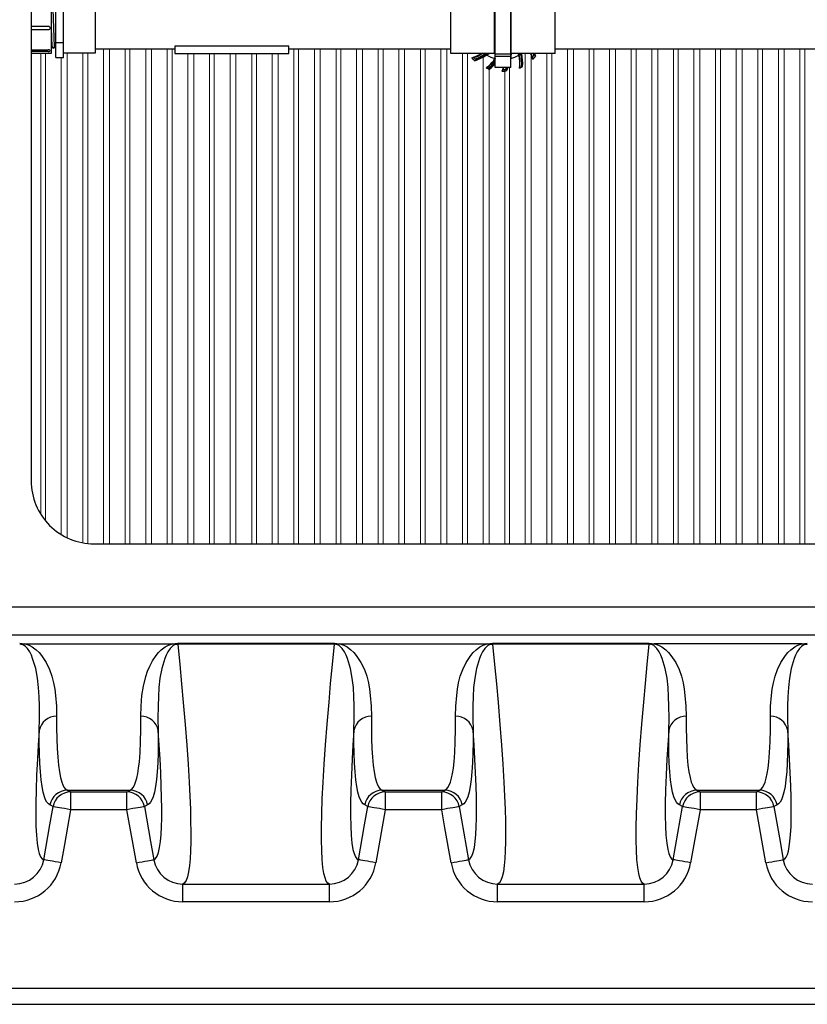
# Model space of a CAD drawing. Extents: x 0 to 16.4, y 0 to 10.4.
# Drawn here: x 2.9 to 3.6, y 7.2 to 8.1 of the extents above; entities that cross this region are included whole.
import ezdxf

# ---------------------------------------------------------------- set-up
doc = ezdxf.new("R2010")
doc.units = 0
doc.header["$LTSCALE"] = 0.25
doc.header["$MEASUREMENT"] = 0
doc.linetypes.add('SLD-Solid', pattern=[0])
doc.layers.get('0').update_dxf_attribs({"linetype": 'CONTINUOUS'})
doc.layers.add('OSI-PVC', color=50, linetype='CONTINUOUS')
doc.layers.add('OSI-TANK', color=142, linetype='CONTINUOUS')

msp = doc.modelspace()

# ---------------------------------------------------------------- linework, layer by layer
at = {"color": 7, "linetype": 'SLD-Solid', "lineweight": 15}
for p, q in [((2.88219, 8.061), (2.88219, 7.65433)), ((2.88642, 7.64847), (2.88642, 8.061)), ((2.90552, 7.63364), (2.90552, 8.06101)), ((2.91941, 8.06101), (2.91941, 7.6292)), ((2.92365, 7.62861), (2.92365, 8.06101)), ((2.93754, 8.06497), (2.93754, 7.62833)), ((2.94275, 7.62833), (2.94275, 8.06497)), ((2.95664, 8.06497), (2.95664, 7.62833)), ((2.96087, 7.62833), (2.96087, 8.06497)), ((2.97476, 8.06497), (2.97476, 7.62833)), ((2.97997, 7.62833), (2.97997, 8.06497)), ((2.99386, 8.06497), (2.99386, 7.62833)), ((2.99809, 7.62833), (2.99809, 8.06497)), ((3.01198, 8.06066), (3.01198, 7.62833)), ((3.01719, 7.62833), (3.01719, 8.06066)), ((3.03108, 8.06066), (3.03108, 7.62833)), ((3.03531, 7.62833), (3.03531, 8.06066)), ((3.0492, 8.06066), (3.0492, 7.62833)), ((3.05441, 7.62833), (3.05441, 8.06066)), ((3.0683, 8.06066), (3.0683, 7.62833)), ((3.07254, 7.62833), (3.07254, 8.06066)), ((3.08642, 8.06066), (3.08642, 7.62833)), ((3.09164, 7.62833), (3.09164, 8.06066)), ((3.10552, 8.06497), (3.10552, 7.62833)), ((3.10976, 7.62833), (3.10976, 8.06497)), ((3.12365, 8.06497), (3.12365, 7.62833)), ((3.12886, 7.62833), (3.12886, 8.06497)), ((3.14275, 8.06497), (3.14275, 7.62833)), ((3.14698, 7.62833), (3.14698, 8.06497)), ((3.16087, 8.06497), (3.16087, 7.62833)), ((3.16608, 7.62833), (3.16608, 8.06497)), ((3.17997, 8.06497), (3.17997, 7.62833)), ((3.1842, 7.62833), (3.1842, 8.06497)), ((3.19809, 8.06497), (3.19809, 7.62833)), ((3.2033, 7.62833), (3.2033, 8.06497)), ((3.21719, 8.06497), (3.21719, 7.62833)), ((3.22142, 7.62833), (3.22142, 8.06497)), ((3.23531, 8.06497), (3.23531, 7.62833)), ((3.24052, 7.62833), (3.24052, 8.06497)), ((3.25441, 8.06087), (3.25441, 7.62833)), ((3.25865, 7.62833), (3.25865, 8.06087)), ((3.30976, 8.06087), (3.30976, 7.62833)), ((3.31497, 7.62833), (3.31497, 8.05964)), ((3.32886, 8.06087), (3.32886, 7.62833)), ((3.33309, 7.62833), (3.33309, 8.06087)), ((3.34698, 8.06497), (3.34698, 7.62833)), ((3.35219, 7.62833), (3.35219, 8.06497)), ((3.36608, 8.06497), (3.36608, 7.62833)), ((3.37031, 7.62833), (3.37031, 8.06497)), ((3.3842, 8.06497), (3.3842, 7.62833)), ((3.38941, 7.62833), (3.38941, 8.06497)), ((3.4033, 8.06497), (3.4033, 7.62833)), ((3.40754, 7.62833), (3.40754, 8.06497)), ((3.42142, 8.06497), (3.42142, 7.62833)), ((3.42664, 7.62833), (3.42664, 8.06497)), ((3.44052, 8.06497), (3.44052, 7.62833)), ((3.44476, 7.62833), (3.44476, 8.06497)), ((3.45865, 8.06497), (3.45865, 7.62833)), ((3.46386, 7.62833), (3.46386, 8.06497)), ((3.47775, 8.06497), (3.47775, 7.62833)), ((3.48198, 7.62833), (3.48198, 8.06497)), ((3.49587, 8.06497), (3.49587, 7.62833)), ((3.50108, 7.62833), (3.50108, 8.06497)), ((3.51497, 8.06497), (3.51497, 7.62833)), ((3.5192, 7.62833), (3.5192, 8.06497)), ((3.53309, 8.06497), (3.53309, 7.62833)), ((3.5383, 7.62833), (3.5383, 8.06497)), ((3.55219, 8.06497), (3.55219, 7.62833)), ((3.55642, 7.62833), (3.55642, 8.06497)), ((2.90031, 8.05727), (2.90031, 7.63645)), ((3.27254, 8.05749), (3.27254, 7.62833)), ((3.27775, 7.62833), (3.27775, 8.04707)), ((3.29164, 8.04519), (3.29164, 7.62833)), ((3.29587, 7.62833), (3.29587, 8.04845))]:
    msp.add_line(p, q, dxfattribs=at)
at = {"layer": 'OSI-PVC'}
for p, q in [((3.28309, 8.04845), (3.28309, 8.11802)), ((3.29698, 8.04845), (3.29698, 8.11802)), ((2.89156, 8.061), (2.89156, 8.10545)), ((2.89542, 8.05727), (2.89542, 8.1092)), ((2.90236, 8.05727), (2.90236, 8.1092)), ((2.93014, 8.10546), (2.93014, 8.06101)), ((3.24403, 8.06087), (3.24403, 8.10559)), ((3.28266, 8.06087), (3.28266, 8.10559)), ((3.29741, 8.06087), (3.29741, 8.10559)), ((3.33604, 8.06087), (3.33604, 8.10559)), ((2.89423, 8.067), (2.89317, 8.09944)), ((2.89209, 8.06704), (2.89156, 8.08322)), ((2.89209, 8.06704), (2.89156, 8.06613)), ((2.89209, 8.06704), (2.89317, 8.06517)), ((2.89423, 8.067), (2.89317, 8.06517)), ((2.89423, 8.067), (2.89531, 8.06513)), ((2.90236, 8.07025), (2.89542, 8.07025)), ((2.87368, 8.061), (2.89156, 8.061)), ((2.93014, 8.06101), (2.90236, 8.06101)), ((3.28266, 8.06087), (3.24403, 8.06087)), ((3.28266, 8.06282), (3.28309, 8.06282)), ((3.29698, 8.06029), (3.28309, 8.06029)), ((3.29698, 8.06282), (3.29741, 8.06282)), ((3.33604, 8.06087), (3.29741, 8.06087)), ((3.31888, 8.05847), (3.31886, 8.05848)), ((2.89542, 8.05727), (2.90236, 8.05727)), ((3.26438, 8.05518), (3.26404, 8.05526)), ((3.26528, 8.05439), (3.26528, 8.05441)), ((3.29698, 8.05807), (3.28309, 8.05807)), ((3.31809, 8.05758), (3.31802, 8.05723)), ((3.27711, 8.04732), (3.27708, 8.04752)), ((3.27824, 8.04691), (3.27824, 8.04693)), ((3.29698, 8.04845), (3.28309, 8.04845)), ((3.29174, 8.04526), (3.29144, 8.04506)), ((3.29292, 8.04534), (3.29292, 8.04535)), ((3.30665, 8.04887), (3.30649, 8.04898)), ((3.30739, 8.04921), (3.30736, 8.04922))]:
    msp.add_line(p, q, dxfattribs=at)
msp.add_lwpolyline([(2.87368, 8.08489), (2.88878, 8.08489, -1), (2.88878, 8.08156), (2.87368, 8.08156)], format="xyb", dxfattribs=at)
msp.add_lwpolyline([(3.10107, 8.06066), (3.10107, 8.06726), (3.00038, 8.06726), (3.00038, 8.06066)], close=True, dxfattribs=at)
for points in [[(2.87368, 8.06398), (2.88878, 8.06398)], [(2.88878, 8.06253), (2.87368, 8.06253)], [(2.93014, 8.06497), (3.00038, 8.06497)], [(3.10107, 8.06497), (3.24403, 8.06497)], [(3.27435, 8.06037), (3.27433, 8.06035), (3.27431, 8.06032), (3.2743, 8.0603), (3.27429, 8.06028), (3.27427, 8.06026), (3.27426, 8.06024), (3.27425, 8.06022), (3.27423, 8.06021)], [(3.27435, 8.06037), (3.27437, 8.06032), (3.2744, 8.06028), (3.27443, 8.06024), (3.27445, 8.06021), (3.27447, 8.06018), (3.27449, 8.06016), (3.2745, 8.06014), (3.2745, 8.06014)], [(3.27556, 8.05934), (3.27558, 8.05933), (3.2756, 8.05931)], [(3.3043, 8.05896), (3.30432, 8.05897), (3.30434, 8.05899)], [(3.30597, 8.06028), (3.30598, 8.06029), (3.30599, 8.06029)], [(3.30626, 8.06034), (3.30621, 8.06033), (3.30616, 8.06032), (3.30611, 8.06031), (3.30607, 8.06031), (3.30603, 8.0603), (3.30601, 8.06029), (3.30599, 8.06029), (3.30599, 8.06029)], [(3.3061, 8.06057), (3.30609, 8.06057), (3.30608, 8.06056)], [(3.3061, 8.06057), (3.3061, 8.06057), (3.30611, 8.06055), (3.30613, 8.06053), (3.30615, 8.0605), (3.30617, 8.06047), (3.3062, 8.06043), (3.30623, 8.06039), (3.30626, 8.06034)], [(3.33604, 8.06497), (3.57957, 8.06497)], [(3.28296, 8.05599), (3.28298, 8.05598), (3.283, 8.05597), (3.28301, 8.05597)]]:
    msp.add_lwpolyline(points, dxfattribs=at)
for centre, radius, start, end in [((3.25174, 8.09453), 0.0391, 285.78059, 300.59614), ((3.25174, 8.09453), 0.04234, 288.65587, 304.03941), ((3.25174, 8.09453), 0.04139, 290.62829, 303.46594), ((3.29004, 8.08323), 0.02793, 233.19253, 235.54041), ((3.29004, 8.08323), 0.02773, 233.73832, 235.54041), ((3.27441, 8.06034), 0.000222, 217.30256, 293.1857), ((3.25174, 8.09453), 0.04096, 303.49964, 304.75804), ((3.25174, 8.09453), 0.04124, 303.49964, 305.31026), ((3.29004, 8.08323), 0.02792, 236.32922, 238.47338), ((3.25174, 8.09453), 0.04249, 304.09769, 307.62535), ((3.25174, 8.09453), 0.04277, 304.50872, 308.10545), ((3.29004, 8.08323), 0.02778, 239.5668, 254.99881), ((3.25497, 8.06414), 0.04249, 351.38739, 357.25939), ((3.25497, 8.06414), 0.04277, 349.50872, 355.62326), ((3.29004, 8.08323), 0.02778, 284.5668, 299.99881), ((3.26495, 8.05217), 0.0397, 10.21435, 12.66105), ((3.26495, 8.05217), 0.03998, 9.81608, 12.57166), ((3.26495, 8.05217), 0.03993, 353.92812, 9.78941), ((3.29004, 8.08323), 0.02792, 301.04337, 304.4518), ((3.26495, 8.05217), 0.04013, 354.4031, 10.2566), ((3.26495, 8.05217), 0.04167, 355.61407, 11.13009), ((3.26495, 8.05217), 0.04184, 355.48025, 12.01577), ((3.30626, 8.06034), 0.000278, 125.32973, 191.20251), ((3.26495, 8.05217), 0.04209, 11.65951, 11.93184), ((3.29004, 8.08323), 0.02806, 305.32709, 306.23564), ((3.26495, 8.05217), 0.04211, 355.69565, 11.1915), ((3.29616, 8.07473), 0.01746, 306.70092, 306.78518), ((3.26495, 8.05217), 0.04254, 356.00488, 11.62947), ((3.27874, 8.04493), 0.0391, 15.78059, 24.0594), ((3.29004, 8.08323), 0.03653, 315.23398, 318.61747), ((3.29004, 8.08323), 0.038, 314.07318, 319.36095), ((3.27874, 8.04493), 0.04139, 20.62829, 22.65132), ((3.27874, 8.04493), 0.04234, 18.65587, 22.11203), ((3.29004, 8.08323), 0.03819, 223.58171, 227.09919), ((3.25174, 8.09453), 0.03929, 286.25827, 288.23984), ((3.29004, 8.08323), 0.038, 224.07318, 229.36073), ((3.29004, 8.08323), 0.03653, 225.5597, 228.61747), ((3.25033, 8.07901), 0.03993, 308.92812, 324.78941), ((3.25033, 8.07901), 0.04013, 309.4031, 324.73069), ((3.25033, 8.07901), 0.04132, 310.33856, 322.45715), ((3.25033, 8.07901), 0.04149, 310.20292, 322.15397), ((3.25033, 8.07901), 0.04177, 310.41723, 321.66626), ((3.25033, 8.07901), 0.04254, 311.00488, 320.40373), ((3.25033, 8.07901), 0.0397, 325.21435, 325.60635), ((3.25033, 8.07901), 0.03998, 324.81608, 325.02916), ((3.27874, 8.04493), 0.03929, 16.25827, 18.66735), ((3.29004, 8.08323), 0.03819, 313.58171, 317.09919), ((3.29004, 8.08323), 0.03819, 247.5, 252.01383), ((3.29004, 8.08323), 0.038, 247.99908, 250.05697), ((3.25497, 8.06414), 0.0391, 330.78059, 336.33808), ((3.29004, 8.08323), 0.03819, 268.58171, 272.09919), ((3.25497, 8.06414), 0.03929, 331.25827, 333.66735), ((3.29004, 8.08323), 0.038, 269.07318, 274.35511), ((3.29004, 8.08323), 0.03653, 270.23398, 273.61747), ((3.25497, 8.06414), 0.04139, 335.62829, 337.72027), ((3.25497, 8.06414), 0.04234, 333.65587, 338.24979), ((3.29004, 8.08323), 0.03819, 292.5, 297.01383), ((3.29004, 8.08323), 0.038, 292.99908, 295.66083)]:
    msp.add_arc(centre, radius, start, end, dxfattribs=at)
msp.add_ellipse((2.88878, 8.06325), major_axis=(-0.00167, 0), ratio=0.434679, start_param=1.570796, end_param=4.712389, dxfattribs=at)
for points in [[(3.27175, 8.06087), (3.26935, 8.05939), (3.26677, 8.05816), (3.26404, 8.05721)], [(3.26446, 8.05715), (3.26719, 8.05812), (3.26976, 8.05937), (3.27215, 8.06087)], [(3.26632, 8.05579), (3.26923, 8.05694), (3.27197, 8.0584), (3.2745, 8.06014)], [(3.27579, 8.06087), (3.27538, 8.06058), (3.27497, 8.06028), (3.27456, 8.06)], [(3.27544, 8.05944), (3.27614, 8.0599), (3.27683, 8.06037), (3.2775, 8.06087)], [(3.2756, 8.05931), (3.27563, 8.05933), (3.27566, 8.05935), (3.27569, 8.05935)], [(3.27586, 8.05935), (3.27589, 8.05933), (3.27593, 8.05931), (3.27597, 8.05928)], [(3.30402, 8.05921), (3.30399, 8.05921), (3.30396, 8.05919), (3.30393, 8.05918)], [(3.30409, 8.06087), (3.30422, 8.06036), (3.30433, 8.05984), (3.30443, 8.05932)], [(3.30583, 8.06021), (3.30579, 8.06043), (3.30575, 8.06065), (3.30571, 8.06087)], [(3.30608, 8.06056), (3.30613, 8.06059), (3.30617, 8.06062), (3.30622, 8.06066)], [(3.30659, 8.06073), (3.30658, 8.06078), (3.30659, 8.06083), (3.3066, 8.06087)], [(3.30662, 8.0606), (3.30661, 8.06065), (3.3066, 8.06069), (3.30659, 8.06073)], [(3.30662, 8.06075), (3.30661, 8.06079), (3.30661, 8.06083), (3.30662, 8.06087)], [(3.3146, 8.06087), (3.3151, 8.05978), (3.31556, 8.05866), (3.31597, 8.05751)], [(3.31671, 8.06087), (3.31697, 8.06028), (3.31721, 8.05969), (3.31744, 8.05909)], [(3.31748, 8.05951), (3.3173, 8.05997), (3.31711, 8.06042), (3.31691, 8.06087)], [(3.31803, 8.06087), (3.31834, 8.06009), (3.31862, 8.05929), (3.31888, 8.05847)], [(3.26237, 8.0569), (3.26249, 8.05687), (3.26261, 8.05684), (3.26274, 8.0568)], [(3.28294, 8.05636), (3.28291, 8.05638), (3.28288, 8.05639), (3.28285, 8.0564)], [(3.29698, 8.05634), (3.297, 8.05634), (3.29701, 8.05635), (3.29702, 8.05635)], [(3.31637, 8.05557), (3.3164, 8.05569), (3.31643, 8.05581), (3.31647, 8.05593)], [(3.27542, 8.04795), (3.27555, 8.04797), (3.27568, 8.04798), (3.2758, 8.048)], [(3.28909, 8.04505), (3.2892, 8.04511), (3.28931, 8.04518), (3.28942, 8.04524)], [(3.29019, 8.04671), (3.29046, 8.04728), (3.29072, 8.04786), (3.29096, 8.04845)], [(3.29304, 8.04845), (3.29282, 8.04789), (3.29259, 8.04733), (3.29234, 8.04678)], [(3.29267, 8.04706), (3.29287, 8.04752), (3.29306, 8.04798), (3.29324, 8.04845)], [(3.29437, 8.04845), (3.29393, 8.0474), (3.29345, 8.04636), (3.29292, 8.04534)], [(3.30465, 8.04795), (3.30473, 8.04805), (3.30481, 8.04815), (3.30488, 8.04826)]]:
    msp.add_open_spline(points, degree=3, dxfattribs=at)
for points, knots in [([(3.2756, 8.05931), (3.27401, 8.05828), (3.27236, 8.05734), (3.26892, 8.0557), (3.26713, 8.05498), (3.26528, 8.05439)], [0, 0, 0, 0, 0.5, 0.5, 1, 1, 1, 1]), ([(3.27423, 8.06021), (3.27295, 8.05933), (3.2716, 8.05852), (3.26882, 8.05706), (3.26738, 8.0564), (3.26589, 8.05583)], [0, 0, 0, 0, 0.5, 0.5, 1, 1, 1, 1]), ([(3.27586, 8.05935), (3.2758, 8.05938), (3.27575, 8.05939), (3.27564, 8.05938), (3.2756, 8.05937), (3.27556, 8.05934)], [0, 0, 0, 0, 0.5, 0.5, 1, 1, 1, 1]), ([(3.27569, 8.05935), (3.27573, 8.05936), (3.27576, 8.05936), (3.27582, 8.05936), (3.27583, 8.05935), (3.27586, 8.05934), (3.27587, 8.05934), (3.27588, 8.05933), (3.27589, 8.05933), (3.2759, 8.05932)], [0, 0, 0, 0, 0.5, 0.5, 0.75, 0.75, 0.875, 0.875, 1, 1, 1, 1]), ([(3.29698, 8.05853), (3.29709, 8.05923), (3.29717, 8.05992), (3.29731, 8.06136), (3.29737, 8.06209), (3.2974, 8.06282)], [0.2710765, 0.2710765, 0.2710765, 0.2710765, 0.5, 0.5, 0.7397604, 0.7397604, 0.7397604, 0.7397604]), ([(3.30388, 8.05915), (3.30396, 8.0592), (3.30406, 8.0592), (3.30422, 8.05913), (3.30428, 8.05905), (3.3043, 8.05896)], [0, 0, 0, 0, 0.5, 0.5, 1, 1, 1, 1]), ([(3.30402, 8.05921), (3.30406, 8.05922), (3.30411, 8.05921), (3.30419, 8.05919), (3.30422, 8.05917), (3.3043, 8.0591), (3.30433, 8.05905), (3.30434, 8.05899)], [0, 0, 0, 0, 0.25, 0.25, 0.5, 0.5, 1, 1, 1, 1]), ([(3.30608, 8.06056), (3.30603, 8.06052), (3.306, 8.06047), (3.30596, 8.06037), (3.30596, 8.06032), (3.30597, 8.06028)], [0, 0, 0, 0, 0.5, 0.5, 1, 1, 1, 1]), ([(3.30622, 8.06066), (3.3062, 8.06066), (3.30619, 8.06067), (3.30617, 8.06068), (3.30617, 8.06068), (3.30617, 8.06068), (3.30617, 8.06068)], [0, 0, 0, 0, 0.00004653716, 0.00004653716, 0.00004653716, 0.00004987095, 0.00004987095, 0.00004987095, 0.00004987095]), ([(3.31744, 8.05909), (3.31749, 8.05914), (3.31751, 8.05922), (3.31752, 8.05937), (3.3175, 8.05944), (3.31748, 8.05951)], [0, 0, 0, 0, 0.5, 0.5, 1, 1, 1, 1]), ([(3.26404, 8.05721), (3.26411, 8.05723), (3.26418, 8.05724), (3.26433, 8.05723), (3.26441, 8.05721), (3.26446, 8.05715)], [0, 0, 0, 0, 0.5, 0.5, 1, 1, 1, 1]), ([(3.26454, 8.05504), (3.26449, 8.05508), (3.26445, 8.05512), (3.26439, 8.05517), (3.26438, 8.05518), (3.26438, 8.05518)], [0, 0, 0, 0, 0.5, 0.5, 1, 1, 1, 1]), ([(3.26589, 8.05583), (3.26595, 8.05578), (3.26602, 8.05576), (3.26617, 8.05575), (3.26625, 8.05577), (3.26632, 8.05579)], [0, 0, 0, 0, 0.5, 0.5, 1, 1, 1, 1]), ([(3.2828, 8.05642), (3.28289, 8.05639), (3.28296, 8.05633), (3.28302, 8.05616), (3.28301, 8.05606), (3.28296, 8.05599)], [0, 0, 0, 0, 0.5, 0.5, 1, 1, 1, 1]), ([(3.28294, 8.05636), (3.28297, 8.05633), (3.283, 8.0563), (3.28304, 8.05623), (3.28305, 8.05619), (3.28306, 8.05609), (3.28304, 8.05602), (3.28301, 8.05597)], [0, 0, 0, 0, 0.25, 0.25, 0.5, 0.5, 1, 1, 1, 1]), ([(3.31823, 8.05773), (3.31819, 8.05769), (3.31815, 8.05764), (3.3181, 8.05759), (3.31809, 8.05758), (3.31809, 8.05758)], [0, 0, 0, 0, 0.5, 0.5, 1, 1, 1, 1]), ([(3.27711, 8.04732), (3.27711, 8.04732), (3.27715, 8.04731), (3.27726, 8.04726), (3.27734, 8.04724), (3.27741, 8.04721)], [0, 0, 0, 0, 0.5, 0.5, 1, 1, 1, 1]), ([(3.29195, 8.04527), (3.29189, 8.04527), (3.29183, 8.04527), (3.29176, 8.04526), (3.29175, 8.04526), (3.29174, 8.04526)], [0, 0, 0, 0, 0.5, 0.5, 1, 1, 1, 1]), ([(3.29234, 8.04678), (3.29242, 8.04678), (3.29248, 8.04682), (3.2926, 8.04693), (3.29264, 8.04699), (3.29267, 8.04706)], [0, 0, 0, 0, 0.5, 0.5, 1, 1, 1, 1]), ([(3.30665, 8.04887), (3.30665, 8.04887), (3.30669, 8.04889), (3.3068, 8.04894), (3.30687, 8.04897), (3.30694, 8.04901)], [0, 0, 0, 0, 0.5, 0.5, 1, 1, 1, 1])]:
    msp.add_open_spline(points, degree=3, knots=knots, dxfattribs=at)
at = {"layer": 'OSI-TANK'}
for p, q in [((2.87368, 8.48275), (2.87368, 7.68388)), ((2.92924, 7.62833), (5.15966, 7.62833)), ((2.81826, 7.57277), (5.27064, 7.57277)), ((5.27064, 7.54774), (2.81826, 7.54774)), ((2.86804, 7.54015), (2.99863, 7.54015)), ((2.86804, 7.54015), (2.86804, 7.5401)), ((2.99863, 7.54015), (2.99863, 7.5401)), ((3.00312, 7.54058), (3.14134, 7.54058)), ((3.00312, 7.54058), (3.00312, 7.5397)), ((3.14134, 7.5397), (3.00312, 7.5397)), ((3.14134, 7.54058), (3.14134, 7.5397)), ((3.14582, 7.54015), (3.27641, 7.54015)), ((3.14582, 7.54015), (3.14582, 7.5401)), ((3.27641, 7.54015), (3.27641, 7.5401)), ((3.28089, 7.54058), (3.41912, 7.54058)), ((3.28089, 7.54058), (3.28089, 7.5397)), ((3.41912, 7.5397), (3.28089, 7.5397)), ((3.41912, 7.54058), (3.41912, 7.5397)), ((3.4236, 7.54015), (3.4236, 7.5401)), ((3.55419, 7.5401), (3.4236, 7.5401)), ((3.55419, 7.54015), (3.55419, 7.5401)), ((2.90563, 7.41096), (2.96105, 7.41096)), ((2.90841, 7.40947), (2.95827, 7.40947)), ((2.90841, 7.40947), (2.90841, 7.39384)), ((2.95827, 7.39384), (2.95827, 7.40947)), ((3.18341, 7.41096), (3.23882, 7.41096)), ((3.18618, 7.40947), (3.23605, 7.40947)), ((3.18618, 7.40947), (3.18618, 7.39384)), ((3.23605, 7.39384), (3.23605, 7.40947)), ((3.46119, 7.41096), (3.5166, 7.41096)), ((3.46396, 7.40947), (3.51383, 7.40947)), ((3.46396, 7.40947), (3.46396, 7.39384)), ((3.51383, 7.39384), (3.51383, 7.40947)), ((2.95827, 7.39384), (2.90841, 7.39384)), ((2.96653, 7.34701), (2.95827, 7.39384)), ((3.17081, 7.39656), (3.16803, 7.39805)), ((3.18618, 7.39384), (3.17793, 7.34701)), ((3.23605, 7.39384), (3.18618, 7.39384)), ((3.2542, 7.39805), (3.25143, 7.39656)), ((3.25143, 7.39656), (3.25969, 7.34972)), ((3.44032, 7.34972), (3.44858, 7.39656)), ((3.44858, 7.39656), (3.44581, 7.39805)), ((3.51383, 7.39384), (3.46396, 7.39384)), ((3.52209, 7.34701), (3.51383, 7.39384)), ((3.00757, 7.32821), (3.13688, 7.32821)), ((3.00757, 7.31258), (3.00757, 7.32821)), ((3.13688, 7.31258), (3.13688, 7.32821)), ((3.28535, 7.32821), (3.41466, 7.32821)), ((3.28535, 7.31258), (3.28535, 7.32821)), ((3.41466, 7.31258), (3.41466, 7.32821)), ((3.13688, 7.31258), (3.00757, 7.31258)), ((3.41466, 7.31258), (3.28535, 7.31258)), ((5.13753, 7.2361), (2.64167, 7.2361)), ((2.62778, 7.22221), (5.13753, 7.22221))]:
    msp.add_line(p, q, dxfattribs=at)
at = {"layer": 'OSI-TANK', "flags": 128}
for points in [[(2.86356, 7.54058), (2.86574, 7.54048), (2.86804, 7.54015)], [(2.88082, 7.46371), (2.88107, 7.47432), (2.88098, 7.48555), (2.88074, 7.49337), (2.88028, 7.50147), (2.87935, 7.50983), (2.87768, 7.51844), (2.87502, 7.52728), (2.87388, 7.53022), (2.8724, 7.53317), (2.87035, 7.5361), (2.86865, 7.53781), (2.86765, 7.53854), (2.86634, 7.53922)], [(2.86804, 7.5401), (2.87011, 7.53953), (2.87183, 7.53887), (2.87468, 7.53739), (2.87812, 7.53491), (2.88072, 7.53237), (2.8828, 7.52982), (2.88694, 7.52359), (2.88995, 7.51748), (2.89206, 7.51149), (2.89348, 7.50566), (2.89444, 7.49999), (2.89517, 7.49449), (2.896, 7.48512), (2.89619, 7.47629)], [(2.97048, 7.47629), (2.97068, 7.48512), (2.97151, 7.49449), (2.97285, 7.50277), (2.97501, 7.51141), (2.97648, 7.5159), (2.97832, 7.52047), (2.98072, 7.52512), (2.98388, 7.52982), (2.98596, 7.53237), (2.98856, 7.53491), (2.992, 7.53739), (2.99484, 7.53887), (2.99657, 7.53953), (2.99863, 7.5401)], [(3.00034, 7.53922), (2.99903, 7.53854), (2.99803, 7.53781), (2.99633, 7.5361), (2.99427, 7.53317), (2.9928, 7.53022), (2.99166, 7.52728), (2.989, 7.51844), (2.98733, 7.50983), (2.98639, 7.50147), (2.98594, 7.49337), (2.9857, 7.48555), (2.98561, 7.47432), (2.98586, 7.46371)], [(2.99863, 7.54015), (3.00074, 7.54046), (3.00312, 7.54058)], [(3.00312, 7.5397), (3.00487, 7.52184), (3.00647, 7.50473), (3.00794, 7.48839), (3.00957, 7.46901), (3.01097, 7.45083), (3.01214, 7.43388), (3.01309, 7.41815), (3.01371, 7.40583), (3.01417, 7.39439), (3.01446, 7.38384), (3.01459, 7.37421), (3.01456, 7.36542), (3.01435, 7.35755), (3.01398, 7.3506), (3.01345, 7.34459), (3.01267, 7.33907), (3.01169, 7.33467), (3.01052, 7.33139), (3.00914, 7.32923), (3.00757, 7.32821)], [(3.13688, 7.32821), (3.13544, 7.3291), (3.13416, 7.33094), (3.13304, 7.33372), (3.13209, 7.33744), (3.1312, 7.343), (3.13053, 7.34983), (3.13009, 7.35795), (3.12987, 7.36734), (3.1299, 7.37812), (3.13015, 7.39019), (3.13064, 7.40354), (3.13136, 7.41815), (3.13232, 7.43395), (3.1335, 7.451), (3.13491, 7.46928), (3.13655, 7.48877), (3.13801, 7.505), (3.1396, 7.52198), (3.14134, 7.5397)], [(3.14134, 7.54058), (3.14352, 7.54048), (3.14582, 7.54015)], [(3.15859, 7.46371), (3.15885, 7.47432), (3.15875, 7.48555), (3.15852, 7.49337), (3.15806, 7.50147), (3.15712, 7.50983), (3.15545, 7.51844), (3.1528, 7.52728), (3.15166, 7.53022), (3.15018, 7.53317), (3.14812, 7.5361), (3.14642, 7.53781), (3.14543, 7.53854), (3.14412, 7.53922)], [(3.14582, 7.5401), (3.14789, 7.53953), (3.14961, 7.53887), (3.15246, 7.53739), (3.1559, 7.53491), (3.1585, 7.53237), (3.16058, 7.52982), (3.16472, 7.52359), (3.16773, 7.51748), (3.16983, 7.51149), (3.17126, 7.50566), (3.17222, 7.49999), (3.17295, 7.49449), (3.17378, 7.48512), (3.17397, 7.47629)], [(3.24826, 7.47629), (3.24845, 7.48512), (3.24929, 7.49449), (3.25001, 7.49999), (3.25097, 7.50566), (3.2524, 7.51149), (3.25451, 7.51748), (3.25752, 7.52359), (3.26165, 7.52982), (3.26374, 7.53237), (3.26634, 7.53491), (3.26977, 7.53739), (3.27262, 7.53887), (3.27434, 7.53953), (3.27641, 7.5401)], [(3.27811, 7.53922), (3.27681, 7.53854), (3.27581, 7.53781), (3.27411, 7.5361), (3.27205, 7.53317), (3.27058, 7.53022), (3.26944, 7.52728), (3.26678, 7.51844), (3.26511, 7.50983), (3.26417, 7.50147), (3.26371, 7.49337), (3.26348, 7.48555), (3.26338, 7.47432), (3.26364, 7.46371)], [(3.27641, 7.54015), (3.27852, 7.54046), (3.28089, 7.54058)], [(3.28089, 7.5397), (3.28264, 7.52184), (3.28425, 7.50473), (3.28572, 7.48839), (3.28734, 7.46901), (3.28875, 7.45083), (3.28992, 7.43388), (3.29087, 7.41815), (3.29149, 7.40583), (3.29195, 7.39439), (3.29224, 7.38384), (3.29237, 7.37421), (3.29233, 7.36542), (3.29213, 7.35755), (3.29176, 7.3506), (3.29123, 7.34459), (3.29045, 7.33907), (3.28947, 7.33467), (3.2883, 7.33139), (3.28692, 7.32923), (3.28535, 7.32821)], [(3.41466, 7.32821), (3.41321, 7.3291), (3.41193, 7.33094), (3.41082, 7.33372), (3.40987, 7.33744), (3.40897, 7.343), (3.4083, 7.34983), (3.40786, 7.35795), (3.40765, 7.36734), (3.40767, 7.37812), (3.40793, 7.39019), (3.40842, 7.40354), (3.40914, 7.41815), (3.41009, 7.43395), (3.41128, 7.451), (3.41269, 7.46928), (3.41433, 7.48877), (3.41578, 7.505), (3.41738, 7.52198), (3.41912, 7.5397)], [(3.41912, 7.54058), (3.4213, 7.54048), (3.4236, 7.54015)], [(3.43637, 7.46371), (3.43663, 7.47432), (3.43653, 7.48555), (3.4363, 7.49337), (3.43584, 7.50147), (3.4349, 7.50983), (3.43323, 7.51844), (3.43057, 7.52728), (3.42944, 7.53022), (3.42796, 7.53317), (3.4259, 7.5361), (3.4242, 7.53781), (3.4232, 7.53854), (3.4219, 7.53922)], [(3.4236, 7.5401), (3.42567, 7.53953), (3.42739, 7.53887), (3.43024, 7.53739), (3.43367, 7.53491), (3.43627, 7.53237), (3.43836, 7.52982), (3.44249, 7.52359), (3.4455, 7.51748), (3.44761, 7.51149), (3.44904, 7.50566), (3.45, 7.49999), (3.45072, 7.49449), (3.45156, 7.48512), (3.45175, 7.47629)], [(3.52604, 7.47629), (3.52623, 7.48512), (3.52706, 7.49449), (3.52779, 7.49999), (3.52875, 7.50566), (3.53018, 7.51149), (3.53228, 7.51748), (3.53529, 7.52359), (3.53943, 7.52982), (3.54151, 7.53237), (3.54411, 7.53491), (3.54755, 7.53739), (3.5504, 7.53887), (3.55212, 7.53953), (3.55419, 7.5401)], [(3.55589, 7.53922), (3.55458, 7.53854), (3.55359, 7.53781), (3.55189, 7.5361), (3.54983, 7.53317), (3.54835, 7.53022), (3.54721, 7.52728), (3.54456, 7.51844), (3.54289, 7.50983), (3.54195, 7.50147), (3.54149, 7.49337), (3.54126, 7.48555), (3.54116, 7.47432), (3.54142, 7.46371)], [(3.55419, 7.54015), (3.5563, 7.54046), (3.55867, 7.54058)], [(2.89619, 7.47629), (2.89619, 7.46589), (2.89635, 7.45637), (2.89667, 7.44775), (2.89715, 7.44002), (2.89781, 7.43317), (2.89862, 7.42722), (2.89961, 7.42218), (2.90075, 7.41806), (2.90165, 7.41572), (2.90263, 7.41383), (2.90406, 7.412), (2.90563, 7.41096)], [(2.96105, 7.41096), (2.96243, 7.41183), (2.9637, 7.41329), (2.96487, 7.41537), (2.96592, 7.41806), (2.96691, 7.42152), (2.96778, 7.42565), (2.96853, 7.43044), (2.96916, 7.43591), (2.96982, 7.44423), (2.97025, 7.45373), (2.97048, 7.46442), (2.97048, 7.47629)], [(3.17397, 7.47629), (3.17397, 7.46589), (3.17412, 7.45637), (3.17445, 7.44775), (3.17493, 7.44002), (3.17558, 7.43317), (3.1764, 7.42722), (3.17738, 7.42218), (3.17853, 7.41806), (3.17943, 7.41572), (3.18041, 7.41383), (3.18184, 7.412), (3.18341, 7.41096)], [(3.23882, 7.41096), (3.24021, 7.41183), (3.24148, 7.41329), (3.24264, 7.41537), (3.2437, 7.41806), (3.24469, 7.42152), (3.24556, 7.42565), (3.24631, 7.43044), (3.24694, 7.43591), (3.24759, 7.44423), (3.24803, 7.45373), (3.24825, 7.46442), (3.24826, 7.47629)], [(3.45175, 7.47629), (3.45174, 7.46589), (3.4519, 7.45637), (3.45222, 7.44775), (3.45271, 7.44002), (3.45336, 7.43317), (3.45418, 7.42722), (3.45516, 7.42218), (3.45631, 7.41806), (3.45721, 7.41572), (3.45819, 7.41383), (3.45962, 7.412), (3.46119, 7.41096)], [(3.5166, 7.41096), (3.51798, 7.41183), (3.51926, 7.41329), (3.52042, 7.41537), (3.52148, 7.41806), (3.52247, 7.42152), (3.52334, 7.42565), (3.52409, 7.43044), (3.52472, 7.43591), (3.52537, 7.44423), (3.52581, 7.45373), (3.52603, 7.46442), (3.52604, 7.47629)], [(2.88082, 7.46371), (2.87995, 7.45079), (2.87922, 7.43862), (2.8785, 7.42431), (2.87801, 7.41122), (2.87775, 7.39938), (2.87772, 7.3888), (2.87793, 7.37938), (2.87837, 7.37125), (2.87904, 7.3644), (2.87995, 7.35886), (2.8809, 7.35516), (2.88202, 7.35241), (2.88331, 7.35059), (2.88477, 7.34972)], [(2.89025, 7.39805), (2.88887, 7.39892), (2.8876, 7.40039), (2.88643, 7.40248), (2.88538, 7.40518), (2.88423, 7.4093), (2.88326, 7.41433), (2.88244, 7.42027), (2.88179, 7.42711), (2.8813, 7.4349), (2.88097, 7.44359), (2.88081, 7.4532), (2.88082, 7.46371)], [(2.98586, 7.46371), (2.98587, 7.45326), (2.98571, 7.4437), (2.98539, 7.43503), (2.9849, 7.42726), (2.98425, 7.42037), (2.98343, 7.41439), (2.98245, 7.40933), (2.9813, 7.40518), (2.98025, 7.40248), (2.97908, 7.4004), (2.97781, 7.39892), (2.97643, 7.39805)], [(2.98191, 7.34972), (2.98349, 7.35072), (2.98487, 7.35284), (2.98605, 7.35608), (2.98704, 7.36044), (2.98782, 7.36592), (2.98835, 7.37182), (2.98872, 7.37862), (2.98892, 7.38633), (2.98896, 7.39493), (2.98884, 7.4045), (2.98854, 7.41498), (2.98809, 7.42635), (2.98746, 7.43862), (2.98673, 7.45079), (2.98586, 7.46371)], [(3.15859, 7.46371), (3.15772, 7.45079), (3.15699, 7.43862), (3.15628, 7.42431), (3.15579, 7.41122), (3.15553, 7.39938), (3.1555, 7.3888), (3.15571, 7.37938), (3.15615, 7.37125), (3.15682, 7.3644), (3.15772, 7.35886), (3.15868, 7.35516), (3.1598, 7.35241), (3.16109, 7.35059), (3.16255, 7.34972)], [(3.16803, 7.39805), (3.16665, 7.39892), (3.16538, 7.40039), (3.16421, 7.40248), (3.16315, 7.40518), (3.16201, 7.4093), (3.16103, 7.41433), (3.16022, 7.42027), (3.15956, 7.42711), (3.15907, 7.4349), (3.15875, 7.44359), (3.15859, 7.4532), (3.15859, 7.46371)], [(3.26364, 7.46371), (3.26365, 7.45326), (3.26349, 7.4437), (3.26317, 7.43503), (3.26268, 7.42726), (3.26203, 7.42037), (3.26121, 7.41439), (3.26023, 7.40933), (3.25908, 7.40518), (3.25802, 7.40248), (3.25686, 7.4004), (3.25559, 7.39892), (3.2542, 7.39805)], [(3.25969, 7.34972), (3.26127, 7.35072), (3.26265, 7.35284), (3.26383, 7.35608), (3.26481, 7.36044), (3.2656, 7.36592), (3.26613, 7.37182), (3.2665, 7.37862), (3.2667, 7.38633), (3.26674, 7.39493), (3.26662, 7.4045), (3.26632, 7.41498), (3.26586, 7.42635), (3.26524, 7.43862), (3.26451, 7.45079), (3.26364, 7.46371)], [(3.43637, 7.46371), (3.4355, 7.45079), (3.43477, 7.43862), (3.43405, 7.42431), (3.43357, 7.41122), (3.43331, 7.39938), (3.43328, 7.3888), (3.43348, 7.37938), (3.43392, 7.37125), (3.4346, 7.3644), (3.4355, 7.35886), (3.43646, 7.35516), (3.43758, 7.35241), (3.43887, 7.35059), (3.44032, 7.34972)], [(3.44581, 7.39805), (3.44443, 7.39892), (3.44315, 7.40039), (3.44199, 7.40248), (3.44093, 7.40518), (3.43979, 7.4093), (3.43881, 7.41433), (3.43799, 7.42027), (3.43734, 7.42711), (3.43685, 7.4349), (3.43653, 7.44359), (3.43637, 7.4532), (3.43637, 7.46371)], [(3.54142, 7.46371), (3.54142, 7.45326), (3.54127, 7.4437), (3.54094, 7.43503), (3.54046, 7.42726), (3.53981, 7.42037), (3.53899, 7.41439), (3.538, 7.40933), (3.53686, 7.40518), (3.5358, 7.40248), (3.53464, 7.4004), (3.53336, 7.39892), (3.53198, 7.39805)], [(3.53746, 7.34972), (3.53879, 7.35047), (3.53998, 7.352), (3.54104, 7.3543), (3.54196, 7.3574), (3.54274, 7.36127), (3.54337, 7.36592), (3.54391, 7.37182), (3.54428, 7.37862), (3.54448, 7.38633), (3.54452, 7.39493), (3.54439, 7.4045), (3.5441, 7.41498), (3.54364, 7.42635), (3.54302, 7.43862), (3.54229, 7.45078), (3.54142, 7.46371)], [(2.90563, 7.41096), (2.90664, 7.41042), (2.90841, 7.40947)], [(2.95827, 7.40947), (2.95928, 7.41001), (2.96105, 7.41096)], [(3.18341, 7.41096), (3.18442, 7.41042), (3.18618, 7.40947)], [(3.23605, 7.40947), (3.23706, 7.41001), (3.23883, 7.41096)], [(3.46118, 7.41096), (3.46219, 7.41042), (3.46396, 7.40947)], [(3.51383, 7.40947), (3.51484, 7.41001), (3.51661, 7.41096)], [(2.88477, 7.34972), (2.8902, 7.38049), (2.89303, 7.39656)], [(2.89303, 7.39656), (2.89202, 7.3971), (2.89025, 7.39805)], [(2.90841, 7.39384), (2.90579, 7.3943), (2.90326, 7.39475), (2.90087, 7.39517), (2.8987, 7.39556), (2.89681, 7.39589), (2.89526, 7.39616), (2.89409, 7.39637), (2.89334, 7.3965), (2.89303, 7.39656)], [(2.90841, 7.39384), (2.90298, 7.36307), (2.90015, 7.34701)], [(2.97365, 7.39656), (2.97333, 7.3965), (2.97258, 7.39637), (2.97141, 7.39616), (2.96986, 7.39589), (2.96798, 7.39556), (2.96581, 7.39517), (2.96342, 7.39475), (2.96088, 7.3943), (2.95827, 7.39384)], [(2.97643, 7.39805), (2.97541, 7.39751), (2.97365, 7.39656)], [(2.97365, 7.39656), (2.97908, 7.36578), (2.98191, 7.34972)], [(3.16255, 7.34972), (3.16797, 7.38049), (3.17081, 7.39656)], [(3.18618, 7.39384), (3.18357, 7.3943), (3.18103, 7.39475), (3.17865, 7.39517), (3.17648, 7.39556), (3.17459, 7.39589), (3.17304, 7.39616), (3.17187, 7.39637), (3.17112, 7.3965), (3.17081, 7.39656)], [(3.25143, 7.39656), (3.25111, 7.3965), (3.25036, 7.39637), (3.24919, 7.39616), (3.24764, 7.39589), (3.24576, 7.39556), (3.24359, 7.39517), (3.2412, 7.39475), (3.23866, 7.3943), (3.23605, 7.39384)], [(3.24431, 7.34701), (3.23888, 7.37778), (3.23605, 7.39384)], [(3.46396, 7.39384), (3.46135, 7.3943), (3.45881, 7.39475), (3.45642, 7.39517), (3.45425, 7.39556), (3.45237, 7.39589), (3.45082, 7.39616), (3.44965, 7.39637), (3.4489, 7.3965), (3.44858, 7.39656)], [(3.46396, 7.39384), (3.45854, 7.36307), (3.4557, 7.34701)], [(3.5292, 7.39656), (3.52889, 7.3965), (3.52814, 7.39637), (3.52697, 7.39616), (3.52542, 7.39589), (3.52353, 7.39556), (3.52136, 7.39517), (3.51898, 7.39475), (3.51644, 7.3943), (3.51383, 7.39384)], [(3.53198, 7.39805), (3.53097, 7.39751), (3.5292, 7.39656)], [(3.5292, 7.39656), (3.53463, 7.36578), (3.53746, 7.34972)], [(2.90015, 7.34701), (2.89753, 7.34747), (2.895, 7.34791), (2.89261, 7.34833), (2.89044, 7.34872), (2.88855, 7.34905), (2.887, 7.34932), (2.88584, 7.34953), (2.88508, 7.34966), (2.88477, 7.34972)], [(2.96653, 7.34701), (2.96914, 7.34747), (2.97168, 7.34791), (2.97407, 7.34833), (2.97624, 7.34872), (2.97812, 7.34905), (2.97967, 7.34932), (2.98084, 7.34953), (2.98159, 7.34966), (2.98191, 7.34972)], [(3.17793, 7.34701), (3.17531, 7.34747), (3.17277, 7.34791), (3.17039, 7.34833), (3.16822, 7.34872), (3.16633, 7.34905), (3.16478, 7.34932), (3.16361, 7.34953), (3.16286, 7.34966), (3.16255, 7.34972)], [(3.24431, 7.34701), (3.24692, 7.34747), (3.24946, 7.34791), (3.25185, 7.34833), (3.25401, 7.34872), (3.2559, 7.34905), (3.25745, 7.34932), (3.25862, 7.34953), (3.25937, 7.34966), (3.25969, 7.34972)], [(3.4557, 7.34701), (3.45309, 7.34747), (3.45055, 7.34791), (3.44816, 7.34833), (3.446, 7.34872), (3.44411, 7.34905), (3.44256, 7.34932), (3.44139, 7.34953), (3.44064, 7.34966), (3.44032, 7.34972)], [(3.52209, 7.34701), (3.5247, 7.34747), (3.52724, 7.34791), (3.52962, 7.34833), (3.53179, 7.34872), (3.53368, 7.34905), (3.53523, 7.34932), (3.5364, 7.34953), (3.53715, 7.34966), (3.53746, 7.34972)]]:
    msp.add_lwpolyline(points, dxfattribs=at)
at = {"layer": 'OSI-TANK'}
for centre, radius, start, end in [((2.92924, 7.68388), 0.05556, 180, 270.00004), ((2.86365, 7.53187), 0.00783, 69.89024, 90.65706), ((2.87098, 7.53279), 0.00793, 111.75109, 125.82652), ((2.87108, 7.53211), 0.00854, 110.84266, 123.71613), ((2.9957, 7.53279), 0.00792, 54.17243, 68.25181), ((2.9956, 7.53211), 0.00854, 56.28465, 69.15836), ((3.00303, 7.53187), 0.00782, 89.33696, 110.11618), ((3.14143, 7.53187), 0.00783, 69.8902, 90.65666), ((3.14876, 7.53279), 0.00792, 111.74819, 125.82757), ((3.14886, 7.53211), 0.00854, 110.844, 123.71299), ((3.27347, 7.53279), 0.00793, 54.17453, 68.24601), ((3.27337, 7.53211), 0.00854, 56.28311, 69.15632), ((3.2808, 7.53187), 0.00782, 89.33675, 110.1155), ((3.41921, 7.53187), 0.00783, 69.89029, 90.65746), ((3.42654, 7.53279), 0.00793, 111.75399, 125.82547), ((3.42664, 7.53211), 0.00854, 110.84368, 123.71689), ((3.55125, 7.53279), 0.00792, 54.17243, 68.25181), ((3.55115, 7.53211), 0.00854, 56.28701, 69.156), ((3.55858, 7.53187), 0.00782, 89.33696, 110.11618), ((2.89606, 7.46076), 0.01553, 89.50682, 169.05086), ((2.97062, 7.46076), 0.01553, 10.94904, 90.49305), ((3.17384, 7.46076), 0.01553, 89.50715, 169.05076), ((3.24839, 7.46076), 0.01553, 10.94975, 90.49281), ((3.45162, 7.46076), 0.01553, 89.50719, 169.05025), ((3.52617, 7.46076), 0.01553, 10.94924, 90.49285), ((2.90564, 7.39534), 0.01563, 90.04807, 169.99605), ((2.90842, 7.39384), 0.01563, 90.04672, 169.98447), ((2.95826, 7.39384), 0.01563, 10.01503, 89.95354), ((2.96104, 7.39533), 0.01563, 10.01503, 89.95354), ((3.18342, 7.39534), 0.01563, 90.04819, 169.99641), ((3.1862, 7.39384), 0.01563, 90.04666, 169.98477), ((3.23604, 7.39384), 0.01563, 10.01602, 89.95302), ((3.23881, 7.39533), 0.01563, 10.01602, 89.95302), ((3.4612, 7.39534), 0.01563, 90.04771, 169.99641), ((3.46397, 7.39384), 0.01563, 90.04698, 169.98398), ((3.51381, 7.39384), 0.01563, 10.01523, 89.95334), ((3.51659, 7.39533), 0.01563, 10.01503, 89.95354), ((2.85912, 7.35426), 0.02605, 269.96869, 349.96516), ((2.8591, 7.35426), 0.04168, 270.00286, 349.97026), ((3.00757, 7.35426), 0.04168, 190.02666, 270.00031), ((3.00756, 7.35425), 0.02605, 190.03237, 270.03378), ((3.13689, 7.35426), 0.02605, 269.96882, 349.96532), ((3.13688, 7.35426), 0.04168, 270.00296, 349.97025), ((3.28535, 7.35426), 0.04168, 190.02624, 270.00056), ((3.28534, 7.35425), 0.02605, 190.03254, 270.03361), ((3.41467, 7.35426), 0.02605, 269.96853, 349.96532), ((3.41466, 7.35426), 0.04168, 270.00287, 349.97034), ((3.56313, 7.35426), 0.04168, 190.02637, 270.00043), ((3.56311, 7.35425), 0.02605, 190.03237, 270.03349)]:
    msp.add_arc(centre, radius, start, end, dxfattribs=at)

doc.saveas('drawing.dxf')
